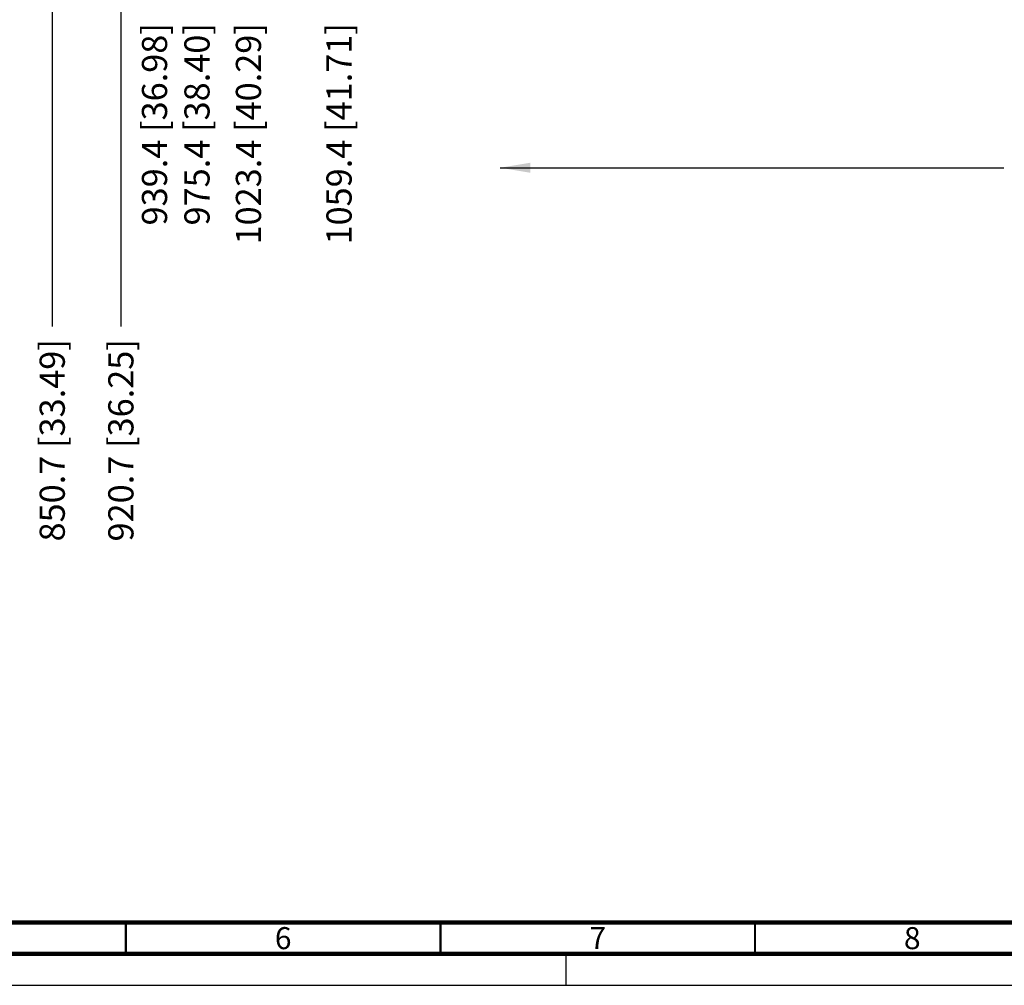
# Paper-space layout '177R0037_1_1' of a CAD drawing. Units: millimetres. Extents: x 0 to 841, y 0 to 594.
# Drawn here: x 254 to 410, y 0 to 154 of the extents above; entities that cross this region are included whole.
import ezdxf

# ---------------------------------------------------------------- set-up
doc = ezdxf.new("R2010")
doc.units = ezdxf.units.MM
doc.header["$LTSCALE"] = 46.255
doc.linetypes.add('DASHED', pattern=[0.2, 0.1, -0.1])
doc.layers.get('0').update_dxf_attribs({"linetype": 'CONTINUOUS'})
doc.styles.get("Standard").update_dxf_attribs({"font": 'txt', "width": 0.8})
doc.styles.add('TEXTSTYLE_2', font='txt', dxfattribs={"width": 0.725})
doc.dimstyles.new('DIMSTYLE_1', dxfattribs={"dimtxt": 4, "dimasz": 4.8, "dimexe": 3.2, "dimexo": 1.6, "dimgap": 1, "dimtad": 0, "dimtih": 1, "dimtoh": 1, "dimdec": 1, "dimlfac": 5.555556, "dimzin": 0, "dimdsep": 46, "dimtxsty": 'STANDARD', "dimblk": '_FILLED', "dimblk1": '_FILLED', "dimblk2": '_FILLED', "dimcen": 0.09, "dimadec": 0, "dimazin": 0, "dimtp": 0.1, "dimtm": 0.1, "dimtfac": 1, "dimtdec": 1, "dimtofl": 0, "dimtmove": 0, "dimatfit": 3, "dimldrblk": '_FILLED', "dimfxl": 1, "dimtolj": 1, "dimtzin": 0, "dimarcsym": 0})
doc.dimstyles.get("Standard").update_dxf_attribs({"dimtxt": 4, "dimasz": 4.8, "dimexe": 3.2, "dimexo": 1.6, "dimtad": 0, "dimtih": 1, "dimtoh": 1, "dimdec": 1, "dimzin": 0, "dimdsep": 46, "dimtxsty": 'STANDARD', "dimblk": '_FILLED', "dimblk1": '_FILLED', "dimblk2": '_FILLED', "dimcen": 0.09, "dimadec": 0, "dimazin": 0, "dimtol": 1, "dimtp": 0.1, "dimtm": 0.1, "dimtfac": 1, "dimtdec": 1, "dimtofl": 0, "dimtmove": 0, "dimatfit": 3, "dimldrblk": '_FILLED', "dimfxl": 1, "dimtolj": 1, "dimtzin": 0, "dimarcsym": 0})

# ---------------------------------------------------------------- blocks, each defined once
blk = doc.blocks.new('*D30')
at = {"color": 2, "linetype": 'CONTINUOUS'}
for p, q in [((280.53, 321.62), (280.53, 294.3)), ((280.53, 294.3), (275.05, 287)), ((275.05, 287), (275.05, 155))]:
    blk.add_line(p, q, dxfattribs=at)
at = {"color": 2, "linetype": 'CONTINUOUS', "insert": (273.05, 153), "char_height": 4, "width": 42.4, "attachment_point": 3, "rotation": 90, "line_spacing_factor": 0.9}
blk.add_mtext('939.4{\\Ftxt.shx;\\W1.000000;\\H4.000000; }[36.98]', dxfattribs=at)
blk = doc.blocks.new('_FILLED')
at = {"color": 0, "linetype": 'BYBLOCK'}
blk.add_solid([(0, 0), (-1, 0.167), (-1, -0.167)], dxfattribs=at)
blk = doc.blocks.new('*D31')
at = {"color": 2, "linetype": 'CONTINUOUS'}
for p, q in [((287.01, 321.62), (287.01, 294.31)), ((287.01, 294.31), (281.8, 287.62)), ((281.8, 287.62), (281.8, 155))]:
    blk.add_line(p, q, dxfattribs=at)
at = {"color": 2, "linetype": 'CONTINUOUS', "insert": (279.8, 153), "char_height": 4, "width": 42.4, "attachment_point": 3, "rotation": 90, "line_spacing_factor": 0.9}
blk.add_mtext('975.4{\\Ftxt.shx;\\W1.000000;\\H4.000000; }[38.40]', dxfattribs=at)
blk = doc.blocks.new('*D32')
at = {"color": 2, "linetype": 'CONTINUOUS'}
for p, q in [((295.65, 321.62), (295.65, 320.32)), ((295.65, 320.32), (289.98, 314.58)), ((289.98, 314.58), (289.98, 155))]:
    blk.add_line(p, q, dxfattribs=at)
at = {"color": 2, "linetype": 'CONTINUOUS', "insert": (287.98, 153), "char_height": 4, "width": 45.6, "attachment_point": 3, "rotation": 90, "line_spacing_factor": 0.9}
blk.add_mtext('1023.4{\\Ftxt.shx;\\W1.000000;\\H4.000000; }[40.29]', dxfattribs=at)
blk = doc.blocks.new('*D33')
at = {"color": 2, "linetype": 'CONTINUOUS'}
for p, q in [((302.13, 321.62), (302.13, 319.29)), ((302.13, 319.29), (304.38, 314.91)), ((304.38, 314.91), (304.38, 155))]:
    blk.add_line(p, q, dxfattribs=at)
at = {"color": 2, "linetype": 'CONTINUOUS', "insert": (302.38, 153), "char_height": 4, "width": 45.6, "attachment_point": 3, "rotation": 90, "line_spacing_factor": 0.9}
blk.add_mtext('1059.4{\\Ftxt.shx;\\W1.000000;\\H4.000000; }[41.71]', dxfattribs=at)
blk = doc.blocks.new('*D38')
at = {"color": 2, "linetype": 'CONTINUOUS'}
for p, q in [((264.56, 299.65), (264.56, 294.57)), ((264.56, 294.57), (258.79, 285.16)), ((258.79, 285.16), (258.79, 104.75))]:
    blk.add_line(p, q, dxfattribs=at)
at = {"color": 2, "linetype": 'CONTINUOUS', "insert": (256.79, 102.75), "char_height": 4, "width": 42.4, "attachment_point": 3, "rotation": 90, "line_spacing_factor": 0.9}
blk.add_mtext('850.7{\\Ftxt.shx;\\W1.000000;\\H4.000000; }[33.49]', dxfattribs=at)
blk = doc.blocks.new('*D39')
at = {"color": 2, "linetype": 'CONTINUOUS'}
for p, q in [((277.16, 299.65), (277.16, 294.36)), ((277.16, 294.36), (269.7, 288.31)), ((269.7, 288.31), (269.7, 104.75))]:
    blk.add_line(p, q, dxfattribs=at)
at = {"color": 2, "linetype": 'CONTINUOUS', "insert": (267.7, 102.75), "char_height": 4, "width": 42.4, "attachment_point": 3, "rotation": 90, "line_spacing_factor": 0.9}
blk.add_mtext('920.7{\\Ftxt.shx;\\W1.000000;\\H4.000000; }[36.25]', dxfattribs=at)

psp = doc.layouts.new('177R0037_1_1')

# ---------------------------------------------------------------- linework, layer by layer
at = {"color": 7, "linetype": 'DASHED'}
psp.add_line((340.5, 0), (340.5, 5), dxfattribs=at)
at = {"color": 7, "linetype": 'CONTINUOUS'}
psp.add_line((0, 0), (841, 0), dxfattribs=at)
for points, const_width in [([(20, 10), (831, 10)], 0.7), ([(270.5, 5), (270.5, 10)], 0.35), ([(320.5, 5), (320.5, 10)], 0.35), ([(370.5, 5), (370.5, 10)], 0.35), ([(15, 5), (836, 5)], 0.7)]:
    psp.add_lwpolyline(points, dxfattribs=dict(at, const_width=const_width))

# ---------------------------------------------------------------- texts
at = {"color": 2, "linetype": 'CONTINUOUS', "char_height": 3.5, "width": 2.5375, "attachment_point": 2, "line_spacing_factor": 0.9, "style": 'TEXTSTYLE_2'}
for s, insert in [('6', (295.5, 9.25)), ('7', (345.5, 9.25)), ('8', (395.5, 9.25))]:
    psp.add_mtext(s, dxfattribs=dict(at, insert=insert))

# ---------------------------------------------------------------- dimensions: what is measured, and where the dimension line sits
at = {"color": 2, "linetype": 'CONTINUOUS'}
for feature_location, offset, origin, picture, middle in [((280.5252, 321.6249), (-5.474, -166.6227), (111.4374, 323.2249), '*D30', (275.0512, 131.8022)), ((287.0052, 321.6249), (-5.2022, -166.6227), (111.4374, 323.2249), '*D31', (281.803, 131.8022)), ((295.6452, 321.6249), (-5.6675, -166.6227), (111.4374, 323.2249), '*D32', (289.9777, 130.2022)), ((302.1252, 321.6249), (2.2568, -166.6227), (111.4374, 323.2249), '*D33', (304.382, 130.2022)), ((277.1586, 299.6524), (-7.4551, -194.9004), (111.4374, 301.2524), '*D39', (269.7034, 81.5521)), ((264.5586, 299.6505), (-5.773, -194.8984), (111.4374, 301.2505), '*D38', (258.7855, 81.5521))]:
    dim = psp.add_ordinate_dim(feature_location=feature_location, offset=offset, dtype=0, origin=origin, dimstyle='DIMSTYLE_1', dxfattribs=at)
    dim.commit()
    dim.dimension.update_dxf_attribs({"geometry": picture, "text_midpoint": middle})

# ---------------------------------------------------------------- leaders
psp.add_leader([(330, 130), (403.6458, 130), (410.0458, 130)], dimstyle='STANDARD', override={"dimtad": 0}, dxfattribs=at)

doc.saveas('drawing.dxf')
